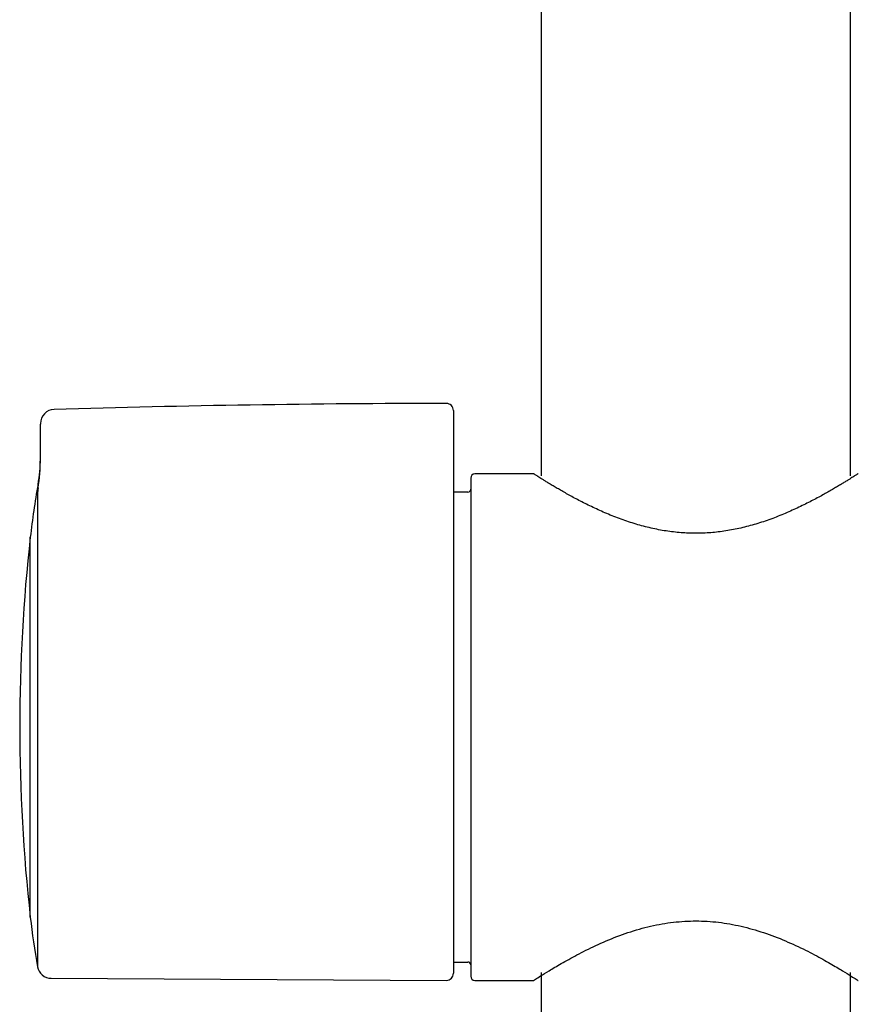
# Model space of a CAD drawing. Units: millimetres. Extents: x -18 to 407, y -35 to 1313.
# Drawn here: x 6 to 66, y 933 to 1003 of the extents above; entities that cross this region are included whole.
import ezdxf

# ---------------------------------------------------------------- set-up
doc = ezdxf.new("R2010")
doc.units = ezdxf.units.MM
doc.layers.add('Default', color=7, linetype='Continuous')
doc.layers.add('DV1_Default', color=7, linetype='Continuous')

# ---------------------------------------------------------------- blocks, each defined once
blk = doc.blocks.new('SE')
at = {"layer": 'DV1_Default', "color": 7}
for p, q in [((43.411, 1269.021), (43.411, 970.67)), ((65.411, 970.67), (65.411, 1088.674)), ((37.181, 975.315), (37.181, 975.253)), ((37.181, 975.253), (37.181, 974.798)), ((37.181, 974.798), (37.181, 972.206)), ((7.823, 974.392), (7.823, 974.356)), ((7.823, 972.118), (7.823, 974.356)), ((7.823, 971.85), (7.823, 972.118)), ((37.181, 972.206), (37.181, 969.742)), ((42.861, 970.815), (38.711, 970.815)), ((7.656, 969.811), (7.656, 970.067)), ((38.411, 970.515), (38.411, 935.115)), ((7.615, 969.368), (7.615, 935.789)), ((37.181, 969.742), (37.181, 935.318)), ((38.211, 969.515), (37.181, 969.515)), ((7.104, 939.311), (7.104, 966.32)), ((37.181, 936.115), (38.211, 936.115)), ((8.594, 934.965), (36.678, 934.818)), ((43.411, 935.373), (43.411, 387.021)), ((65.411, 387.021), (65.411, 935.372)), ((38.711, 934.815), (42.861, 934.815))]:
    blk.add_line(p, q, dxfattribs=at)
for centre, radius, start, end in [((37.181, 25.815), 950, 90.030172, 91.712369), ((36.681, 975.315), 0.5, 0, 90.03017), ((8.823, 974.392), 1, 91.71237, 180), ((-2.423, 971.907), 10.246, 349.6518, 0), ((-6.56, 971.999), 14.383, 351.24919, 359.40645), ((38.711, 970.515), 0.3, 90, 180), ((42.861, 970.715), 0.1, 57.17203, 89.95694), ((65.961, 970.715), 0.1, 90.00009, 122.8292), ((61.666, 960.204), 54.903, 169.6518, 173.60463), ((11.773, 969.21), 4.16, 171.68754, 177.82215), ((38.211, 969.715), 0.2, 270, 0), ((127.59, 952.815), 121.24, 173.60463, 186.39522), ((61.666, 945.426), 54.903, 186.39505, 190.10899), ((8.6, 935.965), 1, 190.10899, 269.7), ((38.211, 935.915), 0.2, 0, 90), ((36.681, 935.318), 0.5, 269.7, 0), ((38.711, 935.115), 0.3, 180, 270), ((42.861, 934.915), 0.1, 270.04319, 302.83523), ((65.961, 934.915), 0.1, 237.16234, 269.99922)]:
    blk.add_arc(centre, radius, start, end, dxfattribs=at)
for points, knots in [([(65.906, 970.799), (65.906, 970.799), (65.899, 970.794), (65.861, 970.77), (65.796, 970.728), (65.703, 970.669), (65.583, 970.592), (65.435, 970.499), (65.26, 970.389), (65.056, 970.263), (64.825, 970.121), (64.565, 969.964), (64.276, 969.793), (63.96, 969.609), (63.616, 969.414), (63.244, 969.208), (62.846, 968.995), (62.423, 968.776), (61.977, 968.553), (61.509, 968.331), (61.023, 968.112), (60.522, 967.899), (60.008, 967.696), (59.485, 967.504), (58.955, 967.328), (58.421, 967.167), (57.885, 967.025), (57.349, 966.901), (56.813, 966.798), (56.279, 966.715), (55.746, 966.652), (55.214, 966.611), (54.682, 966.59), (54.152, 966.589), (53.621, 966.61), (53.09, 966.651), (52.557, 966.713), (52.024, 966.795), (51.49, 966.898), (50.956, 967.02), (50.422, 967.161), (49.89, 967.32), (49.361, 967.496), (48.839, 967.686), (48.326, 967.889), (47.824, 968.101), (47.338, 968.319), (46.869, 968.541), (46.422, 968.763), (45.997, 968.983), (45.597, 969.197), (45.223, 969.404), (44.877, 969.6), (44.559, 969.785), (44.269, 969.957), (44.007, 970.114), (43.774, 970.257), (43.569, 970.384), (43.392, 970.495), (43.243, 970.589), (43.122, 970.666), (43.028, 970.726), (42.962, 970.769), (42.923, 970.794), (42.914, 970.8), (42.915, 970.799)], [0, 0, 0, 0, 0.013709, 0.028698, 0.043746, 0.05887, 0.074123, 0.089509, 0.105069, 0.120812, 0.136745, 0.152894, 0.169272, 0.185871, 0.202681, 0.219684, 0.236835, 0.254123, 0.271463, 0.288826, 0.306103, 0.323236, 0.340149, 0.35679, 0.37312, 0.389102, 0.404743, 0.420043, 0.435024, 0.449722, 0.464201, 0.47852, 0.492736, 0.506921, 0.521118, 0.53541, 0.549853, 0.564523, 0.57945, 0.594691, 0.610249, 0.626166, 0.642418, 0.659018, 0.675883, 0.692992, 0.710242, 0.72758, 0.744934, 0.762234, 0.779433, 0.796471, 0.813319, 0.829943, 0.846366, 0.862555, 0.878547, 0.894319, 0.909919, 0.925334, 0.940599, 0.95574, 0.97081, 0.985801, 1, 1, 1, 1]), ([(42.915, 934.831), (42.917, 934.832), (42.99, 934.88), (43.345, 935.107), (43.956, 935.488), (44.822, 936.005), (45.932, 936.623), (47.261, 937.291), (48.756, 937.933), (50.348, 938.474), (51.977, 938.855), (53.609, 939.049), (55.236, 939.047), (56.86, 938.852), (58.475, 938.473), (60.055, 937.937), (61.544, 937.299), (62.876, 936.631), (63.993, 936.008), (64.864, 935.489), (65.48, 935.105), (65.829, 934.881), (65.91, 934.829), (65.906, 934.831)], [0, 0, 0, 0, 0.042638, 0.088474, 0.135775, 0.184903, 0.235977, 0.288095, 0.339741, 0.389012, 0.435253, 0.478952, 0.52174, 0.565247, 0.611051, 0.659838, 0.711205, 0.763389, 0.814714, 0.864189, 0.91174, 0.95775, 1, 1, 1, 1])]:
    blk.add_open_spline(points, degree=3, knots=knots, dxfattribs=at)

msp = doc.modelspace()

# ---------------------------------------------------------------- block references
at = {"layer": 'Default'}
msp.add_blockref('SE', (0, 0), dxfattribs=at)

doc.saveas('drawing.dxf')
